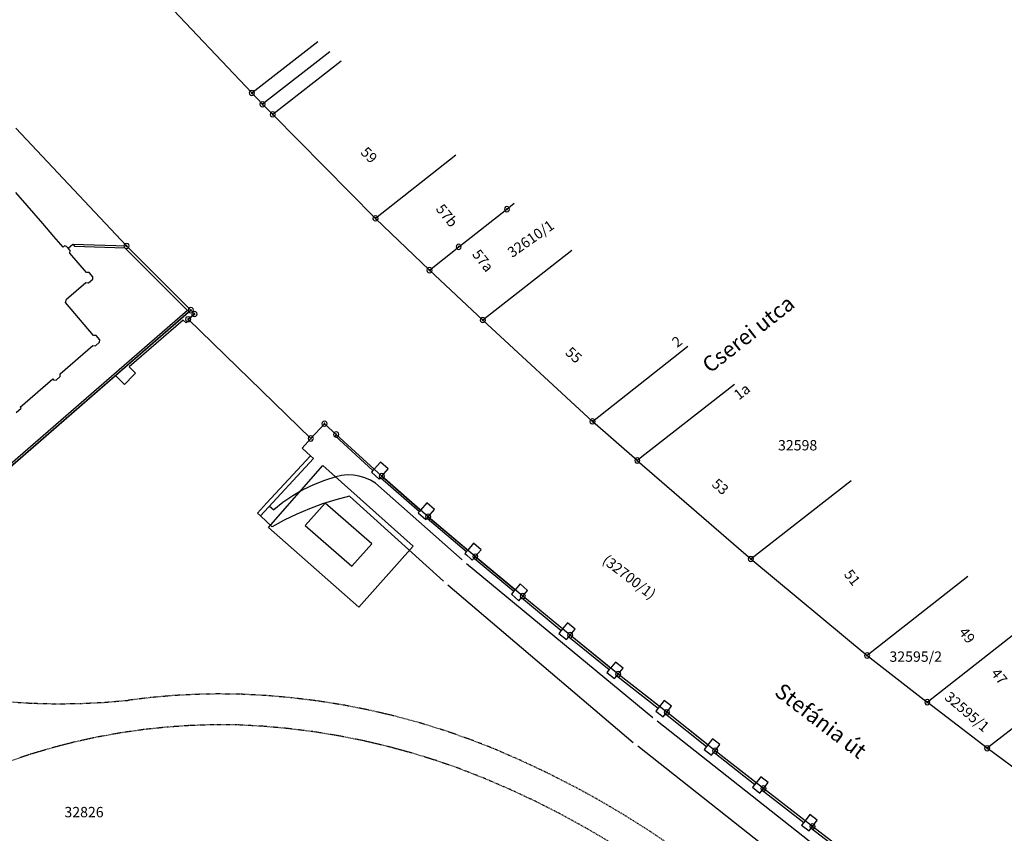
# Model space of a CAD drawing. Units: feet. Extents: x 653131 to 654635, y 239521 to 240548.
# Drawn here: x 653769 to 653959, y 240077 to 240234 of the extents above; entities that cross this region are included whole.
import ezdxf

# ---------------------------------------------------------------- set-up
doc = ezdxf.new("R2010")
doc.units = ezdxf.units.FT
doc.header["$MEASUREMENT"] = 0
doc.linetypes.add('5_5_BP_sz', pattern=[0.1, 0.05, -0.05])
for name, color, linetype in [('BHP', 1, 'Continuous'), ('BURKOLAT', 98, 'Continuous'), ('FAL_KERITES', 64, 'Continuous'), ('FOLDRESZLET', 108, 'Continuous'), ('GAZD_EPULET', 61, 'Continuous'), ('HAZSZAM', 199, 'Continuous'), ('HRSZ', 141, 'Continuous'), ('INTEZMENYI_EP', 73, 'Continuous'), ('TAMFAL', 177, 'Continuous'), ('UTCANEV', 190, 'Continuous'), ('UZEMI_EPULET', 193, 'Continuous')]:
    doc.layers.add(name, color=color, linetype=linetype)
doc.styles.add('Arial_a_200', font='Arial CE', dxfattribs={"height": 2})
doc.styles.add('Arial_d_200', font='Arial CE', dxfattribs={"height": 2})
doc.styles.add('Arial_d_300', font='Arial CE', dxfattribs={"height": 3})

# ---------------------------------------------------------------- blocks, each defined once
blk = doc.blocks.new('JKDATA30')
at = {"layer": 'BHP', "color": 1, "linetype": 'Continuous'}
for radius, start, end in [(0.5, 90, 210.1735), (0.09, 90, 212.0054), (0.5, 329.8265, 90), (0.09, 333.4349, 90), (0.5, 210.1735, 329.8265), (0.09, 212.0054, 333.4349)]:
    blk.add_arc((0, 0), radius, start, end, dxfattribs=at)

msp = doc.modelspace()

# ---------------------------------------------------------------- linework, layer by layer
at = {"layer": 'BURKOLAT', "color": 65, "linetype": '5_5_BP_sz'}
for p, q in [((653785.65, 240102.19), (653790.32, 240102.59)), ((653794.62, 240103.11), (653790.32, 240102.59)), ((653798.93, 240103.49), (653794.62, 240103.11)), ((653803.25, 240103.72), (653798.93, 240103.49)), ((653807.58, 240103.81), (653803.25, 240103.72)), ((653811.91, 240103.76), (653807.58, 240103.81)), ((653816.93, 240103.5), (653811.91, 240103.76)), ((653821.93, 240103.06), (653816.93, 240103.5)), ((653826.92, 240102.45), (653821.93, 240103.06)), ((653831.88, 240101.66), (653826.92, 240102.45)), ((653766.92, 240102.32), (653771.6, 240102.03)), ((653771.6, 240102.03), (653776.28, 240101.91)), ((653776.28, 240101.91), (653780.97, 240101.97)), ((653780.97, 240101.97), (653785.65, 240102.19)), ((653836.82, 240100.69), (653831.88, 240101.66)), ((653841.71, 240099.55), (653836.82, 240100.69)), ((653846.56, 240098.24), (653841.71, 240099.55)), ((653793.3, 240096.93), (653788.86, 240096.3)), ((653797.77, 240097.4), (653793.3, 240096.93)), ((653802.26, 240097.71), (653797.77, 240097.4)), ((653806.75, 240097.86), (653802.26, 240097.71)), ((653811.24, 240097.84), (653806.75, 240097.86)), ((653816.15, 240097.58), (653811.24, 240097.84)), ((653821.04, 240097.14), (653816.15, 240097.58)), ((653825.92, 240096.53), (653821.04, 240097.14)), ((653851.36, 240096.75), (653846.56, 240098.24)), ((653856.11, 240095.1), (653851.36, 240096.75)), ((653784.43, 240095.5), (653780.04, 240094.55)), ((653788.86, 240096.3), (653784.43, 240095.5)), ((653830.77, 240095.75), (653825.92, 240096.53)), ((653835.59, 240094.8), (653830.77, 240095.75)), ((653840.37, 240093.68), (653835.59, 240094.8)), ((653860.79, 240093.28), (653856.11, 240095.1)), ((653775.69, 240093.43), (653771.38, 240092.16)), ((653780.04, 240094.55), (653775.69, 240093.43)), ((653845.11, 240092.39), (653840.37, 240093.68)), ((653866.04, 240091), (653860.79, 240093.28)), ((653771.38, 240092.16), (653767.12, 240090.73)), ((653849.8, 240090.94), (653845.11, 240092.39)), ((653871.22, 240088.56), (653866.04, 240091)), ((653854.44, 240089.32), (653849.8, 240090.94)), ((653859.02, 240087.53), (653854.44, 240089.32)), ((653864.1, 240085.34), (653859.02, 240087.53)), ((653876.33, 240085.97), (653871.22, 240088.56)), ((653869.11, 240083), (653864.1, 240085.34)), ((653881.35, 240083.22), (653876.33, 240085.97)), ((653874.04, 240080.49), (653869.11, 240083)), ((653886.28, 240080.31), (653881.35, 240083.22)), ((653878.88, 240077.83), (653874.04, 240080.49)), ((653891.12, 240077.25), (653886.28, 240080.31)), ((653883.64, 240075.01), (653878.88, 240077.83)), ((653895.86, 240074.04), (653891.12, 240077.25))]:
    msp.add_line(p, q, dxfattribs=at)
at = {"layer": 'FAL_KERITES', "color": 64, "linetype": 'Continuous'}
for p, q in [((653778.7, 240189.87), (653779.61, 240190.65)), ((653825.54, 240153.12), (653823.86, 240151.29)), ((653823.86, 240151.29), (653825.51, 240149.77)), ((653817.41, 240135.96), (653827.9, 240147.95)), ((653827.9, 240147.95), (653845.34, 240132.36)), ((653828.19, 240145.05), (653826.08, 240144.2)), ((653830.36, 240145.75), (653828.19, 240145.05)), ((653831.48, 240146), (653830.36, 240145.75)), ((653832.62, 240146.1), (653831.48, 240146)), ((653833.77, 240146.06), (653832.62, 240146.1)), ((653834.9, 240145.87), (653833.77, 240146.06)), ((653836, 240145.55), (653834.9, 240145.87)), ((653837.05, 240145.08), (653836, 240145.55)), ((653838.03, 240144.49), (653837.05, 240145.08)), ((653838.02, 240144.49), (653854.79, 240129.7)), ((653824.03, 240143.2), (653822.06, 240142.05)), ((653826.08, 240144.2), (653824.03, 240143.2)), ((653820.18, 240140.77), (653818.39, 240139.35)), ((653822.06, 240142.05), (653820.18, 240140.77)), ((653827.83, 240140.49), (653825.31, 240139.57)), ((653830.4, 240141.29), (653827.83, 240140.49)), ((653833, 240141.97), (653830.4, 240141.29)), ((653833, 240141.97), (653851.18, 240125.58)), ((653817.58, 240140.1), (653818.39, 240139.35)), ((653825.31, 240139.57), (653822.84, 240138.52)), ((653815.81, 240138.2), (653818.06, 240136.06)), ((653820.42, 240137.35), (653818.06, 240136.06)), ((653822.84, 240138.52), (653820.42, 240137.35)), ((653834.82, 240120.54), (653817.41, 240135.96)), ((653845.34, 240132.36), (653834.82, 240120.54)), ((653855.62, 240128.97), (653891.63, 240099.29)), ((653852, 240124.85), (653887.83, 240094.43)), ((653892.46, 240098.65), (653929.03, 240069.76)), ((653925.28, 240064.87), (653888.7, 240093.75))]:
    msp.add_line(p, q, dxfattribs=at)
at = {"layer": 'FOLDRESZLET', "color": 3, "linetype": 'Continuous'}
for p, q in [((653795.25, 240239.86), (653814.15, 240219.85)), ((653814.15, 240219.85), (653826.88, 240229.76)), ((653829.25, 240227.81), (653816.22, 240217.66)), ((653831.43, 240226.02), (653818.2, 240215.71)), ((653814.15, 240219.85), (653816.22, 240217.66)), ((653816.22, 240217.66), (653818.2, 240215.71)), ((653818.2, 240215.71), (653838.05, 240195.64)), ((653789.97, 240190.31), (653768.59, 240213.06)), ((653853.56, 240207.82), (653838.05, 240195.64)), ((653863.43, 240197.42), (653864.83, 240198.55)), ((653838.05, 240195.64), (653848.46, 240185.63)), ((653854.11, 240190.15), (653863.43, 240197.42)), ((653802.38, 240177.92), (653789.97, 240190.31)), ((653848.46, 240185.63), (653854.11, 240190.15)), ((653875.93, 240189.43), (653858.76, 240176.01)), ((653848.46, 240185.63), (653858.76, 240176.01)), ((653802.38, 240177.92), (653729.86, 240114.96)), ((653801.87, 240176.15), (653803.08, 240177.17)), ((653803.08, 240177.17), (653802.38, 240177.92)), ((653825.54, 240153.12), (653801.87, 240176.15)), ((653858.76, 240176.01), (653879.94, 240156.44)), ((653879.94, 240156.44), (653898.39, 240170.95)), ((653907.35, 240163.58), (653888.6, 240148.88)), ((653828.18, 240155.99), (653825.54, 240153.12)), ((653830.45, 240153.92), (653828.18, 240155.99)), ((653888.6, 240148.88), (653879.94, 240156.44)), ((653839.26, 240145.86), (653830.45, 240153.92)), ((653888.6, 240148.88), (653910.53, 240129.88)), ((653848.21, 240138.03), (653839.26, 240145.86)), ((653910.53, 240129.88), (653929.93, 240145.01)), ((653857.32, 240130.33), (653848.21, 240138.03)), ((653866.48, 240122.69), (653857.32, 240130.33)), ((653910.53, 240129.88), (653932.98, 240111.25)), ((653952.44, 240126.5), (653932.98, 240111.25)), ((653875.65, 240115.15), (653866.48, 240122.69)), ((653944.6, 240102.22), (653963.73, 240117.21)), ((653884.92, 240107.62), (653875.65, 240115.15)), ((653932.98, 240111.25), (653944.6, 240102.22)), ((653894.3, 240100.27), (653884.92, 240107.62)), ((653974.96, 240107.98), (653956.17, 240093.32)), ((653956.17, 240093.32), (653944.6, 240102.22)), ((653903.63, 240092.85), (653894.3, 240100.27)), ((653973.08, 240080.8), (653956.17, 240093.32)), ((653912.96, 240085.55), (653903.63, 240092.85)), ((653922.44, 240078.24), (653912.96, 240085.55)), ((653931.87, 240070.99), (653922.44, 240078.24))]:
    msp.add_line(p, q, dxfattribs=at)
at = {"layer": 'GAZD_EPULET', "color": 61, "linetype": 'Continuous'}
for p, q in [((653839.01, 240148.54), (653837.79, 240147.21)), ((653840.48, 240147.26), (653839.01, 240148.54)), ((653837.56, 240146.96), (653837.25, 240146.62)), ((653837.25, 240146.62), (653838.76, 240145.31)), ((653837.79, 240147.21), (653837.56, 240146.96)), ((653839.26, 240145.86), (653840.48, 240147.26)), ((653838.76, 240145.31), (653839.03, 240145.61)), ((653839.03, 240145.61), (653839.26, 240145.86)), ((653847.98, 240140.73), (653846.75, 240139.32)), ((653849.45, 240139.45), (653847.98, 240140.73)), ((653846.52, 240139.06), (653846.27, 240138.77)), ((653846.27, 240138.77), (653847.74, 240137.49)), ((653846.75, 240139.32), (653846.52, 240139.06)), ((653848.22, 240138.04), (653849.45, 240139.45)), ((653847.74, 240137.49), (653847.99, 240137.77)), ((653847.99, 240137.77), (653848.22, 240138.04)), ((653856.97, 240132.9), (653855.85, 240131.57)), ((653858.44, 240131.62), (653856.97, 240132.9)), ((653855.62, 240131.31), (653855.29, 240130.92)), ((653855.85, 240131.57), (653855.62, 240131.31)), ((653857.32, 240130.33), (653858.44, 240131.62)), ((653855.29, 240130.92), (653855.61, 240130.64)), ((653855.61, 240130.64), (653856.44, 240129.91)), ((653856.44, 240129.91), (653856.74, 240129.65)), ((653856.74, 240129.65), (653857.09, 240130.06)), ((653857.09, 240130.06), (653857.32, 240130.33)), ((653864.78, 240123.65), (653864.3, 240123.07)), ((653865, 240123.92), (653864.78, 240123.65)), ((653865.96, 240125.07), (653865, 240123.92)), ((653867.43, 240123.79), (653865.96, 240125.07)), ((653866.48, 240122.69), (653867.43, 240123.79)), ((653864.3, 240123.07), (653865.73, 240121.82)), ((653865.73, 240121.82), (653866.25, 240122.42)), ((653866.25, 240122.42), (653866.48, 240122.69)), ((653873.93, 240116.05), (653873.48, 240115.51)), ((653874.18, 240116.36), (653873.93, 240116.05)), ((653875.14, 240117.52), (653874.18, 240116.36)), ((653876.6, 240116.31), (653875.14, 240117.52)), ((653875.65, 240115.15), (653876.6, 240116.31)), ((653873.48, 240115.51), (653874.95, 240114.3)), ((653874.95, 240114.3), (653875.4, 240114.84)), ((653875.4, 240114.84), (653875.65, 240115.15)), ((653883.19, 240108.51), (653882.75, 240107.96)), ((653883.45, 240108.82), (653883.19, 240108.51)), ((653884.39, 240109.98), (653883.45, 240108.82)), ((653885.87, 240108.78), (653884.39, 240109.98)), ((653884.92, 240107.62), (653885.87, 240108.78)), ((653882.75, 240107.96), (653884.23, 240106.77)), ((653884.23, 240106.77), (653884.67, 240107.31)), ((653884.67, 240107.31), (653884.92, 240107.62)), ((653893.81, 240102.56), (653892.88, 240101.38)), ((653895.23, 240101.45), (653893.81, 240102.56)), ((653892.64, 240101.07), (653892.2, 240100.51)), ((653892.2, 240100.51), (653892.44, 240100.32)), ((653892.88, 240101.38), (653892.64, 240101.07)), ((653894.3, 240100.27), (653895.23, 240101.45)), ((653892.44, 240100.32), (653893.27, 240099.68)), ((653893.27, 240099.68), (653893.62, 240099.4)), ((653893.62, 240099.4), (653894.05, 240099.96)), ((653894.05, 240099.96), (653894.3, 240100.27)), ((653903.15, 240095.14), (653902.22, 240093.97)), ((653904.56, 240094.02), (653903.15, 240095.14)), ((653901.97, 240093.66), (653901.54, 240093.11)), ((653901.54, 240093.11), (653902.95, 240091.99)), ((653902.22, 240093.97), (653901.97, 240093.66)), ((653903.63, 240092.85), (653904.56, 240094.02)), ((653902.95, 240091.99), (653903.38, 240092.54)), ((653903.38, 240092.54), (653903.63, 240092.85)), ((653912.47, 240087.84), (653911.54, 240086.66)), ((653913.88, 240086.73), (653912.47, 240087.84)), ((653911.3, 240086.34), (653910.86, 240085.79)), ((653910.86, 240085.79), (653912.28, 240084.68)), ((653911.54, 240086.66), (653911.3, 240086.34)), ((653912.28, 240084.68), (653912.96, 240085.55)), ((653912.96, 240085.55), (653913.88, 240086.73)), ((653921.93, 240080.53), (653921.01, 240079.34)), ((653923.36, 240079.43), (653921.93, 240080.53)), ((653920.77, 240079.02), (653920.34, 240078.47)), ((653920.34, 240078.47), (653921.77, 240077.37)), ((653921.01, 240079.34), (653920.77, 240079.02)), ((653921.77, 240077.37), (653922.2, 240077.92)), ((653922.2, 240077.92), (653922.44, 240078.24)), ((653922.44, 240078.24), (653923.36, 240079.43))]:
    msp.add_line(p, q, dxfattribs=at)
at = {"layer": 'INTEZMENYI_EP', "color": 73, "linetype": 'Continuous'}
for p, q in [((653770.79, 240198.09), (653768.61, 240200.61)), ((653773.77, 240194.64), (653770.79, 240198.09)), ((653775.94, 240192.12), (653773.77, 240194.64)), ((653777.7, 240190.08), (653775.94, 240192.12)), ((653777.96, 240190.31), (653777.7, 240190.08)), ((653778.39, 240190.23), (653777.96, 240190.31)), ((653778.7, 240189.87), (653778.39, 240190.23)), ((653779.08, 240189.43), (653778.7, 240189.87)), ((653779.02, 240188.94), (653779.08, 240189.43)), ((653782.24, 240185.2), (653779.02, 240188.94)), ((653782.77, 240185.16), (653782.24, 240185.2)), ((653783.46, 240184.36), (653782.77, 240185.16)), ((653783.43, 240183.88), (653783.46, 240184.36)), ((653778.38, 240180.06), (653782.13, 240183.25)), ((653782.13, 240183.25), (653782.63, 240183.19)), ((653782.63, 240183.19), (653783.43, 240183.88)), ((653778.2, 240179.37), (653778.38, 240180.06)), ((653783.59, 240173.01), (653778.2, 240179.37)), ((653784.1, 240172.99), (653783.59, 240173.01)), ((653784.8, 240172.18), (653784.1, 240172.99)), ((653777.17, 240165.62), (653783.45, 240171.08)), ((653783.45, 240171.08), (653783.95, 240171.02)), ((653783.95, 240171.02), (653784.75, 240171.72)), ((653784.75, 240171.72), (653784.8, 240172.18)), ((653777.17, 240165.12), (653777.17, 240165.62)), ((653769.44, 240159.2), (653775.72, 240164.65)), ((653775.72, 240164.65), (653775.89, 240164.44)), ((653775.89, 240164.44), (653776.37, 240164.42)), ((653776.37, 240164.42), (653777.17, 240165.12)), ((653768.66, 240158.17), (653769.62, 240159)), ((653769.62, 240159), (653769.44, 240159.2))]:
    msp.add_line(p, q, dxfattribs=at)
at = {"layer": 'TAMFAL', "color": 64, "linetype": 'Continuous'}
for p, q in [((653779.61, 240190.65), (653779.94, 240190.26)), ((653779.61, 240190.65), (653789.97, 240190.31)), ((653779.94, 240190.26), (653789.62, 240189.96)), ((653789.62, 240189.96), (653801.74, 240177.85)), ((653802.38, 240177.92), (653789.97, 240190.31)), ((653801.74, 240177.85), (653731.11, 240116.57)), ((653787.81, 240165.27), (653802.38, 240177.92)), ((653803.08, 240177.17), (653801.87, 240176.15)), ((653802.38, 240177.92), (653803.08, 240177.17)), ((653800.9, 240175.98), (653790.49, 240166.95)), ((653801.46, 240175.44), (653800.9, 240175.98)), ((653802.01, 240176.01), (653801.46, 240175.44)), ((653801.87, 240176.15), (653802.01, 240176.01)), ((653729.86, 240114.96), (653787.81, 240165.27)), ((653787.81, 240165.27), (653789.6, 240163.59)), ((653791.4, 240165.45), (653789.6, 240163.59)), ((653790.49, 240166.95), (653791.71, 240165.77)), ((653791.71, 240165.77), (653791.4, 240165.45)), ((653830.45, 240153.92), (653830.24, 240153.68)), ((653837.79, 240147.21), (653830.45, 240153.92)), ((653830.24, 240153.68), (653837.56, 240146.96)), ((653826.09, 240149.24), (653815.81, 240138.2)), ((653825.51, 240149.77), (653817, 240140.64)), ((653825.51, 240149.77), (653826.09, 240149.24)), ((653837.79, 240147.21), (653837.56, 240146.96)), ((653839.26, 240145.86), (653839.03, 240145.61)), ((653839.03, 240145.61), (653846.52, 240139.06)), ((653839.26, 240145.86), (653846.75, 240139.32)), ((653817, 240140.64), (653815.24, 240138.74)), ((653815.24, 240138.74), (653815.81, 240138.2)), ((653846.75, 240139.32), (653846.52, 240139.06)), ((653848.22, 240138.04), (653847.99, 240137.77)), ((653847.99, 240137.77), (653855.62, 240131.31)), ((653848.22, 240138.04), (653855.85, 240131.57)), ((653855.85, 240131.57), (653855.62, 240131.31)), ((653857.32, 240130.33), (653857.09, 240130.06)), ((653857.09, 240130.06), (653864.78, 240123.65)), ((653857.32, 240130.33), (653865, 240123.92)), ((653865, 240123.92), (653864.78, 240123.65)), ((653866.48, 240122.69), (653866.25, 240122.42)), ((653866.25, 240122.42), (653873.93, 240116.05)), ((653874.18, 240116.36), (653866.48, 240122.69)), ((653874.18, 240116.36), (653873.93, 240116.05)), ((653875.65, 240115.15), (653875.4, 240114.84)), ((653875.4, 240114.84), (653883.19, 240108.51)), ((653883.45, 240108.82), (653875.65, 240115.15)), ((653883.45, 240108.82), (653883.19, 240108.51)), ((653884.92, 240107.62), (653884.67, 240107.31)), ((653884.67, 240107.31), (653892.64, 240101.07)), ((653892.88, 240101.38), (653884.92, 240107.62)), ((653892.88, 240101.38), (653892.64, 240101.07)), ((653894.3, 240100.27), (653894.05, 240099.96)), ((653894.05, 240099.96), (653901.97, 240093.66)), ((653902.22, 240093.97), (653894.3, 240100.27)), ((653902.22, 240093.97), (653901.97, 240093.66)), ((653903.63, 240092.85), (653903.38, 240092.54)), ((653903.38, 240092.54), (653911.3, 240086.34)), ((653911.54, 240086.66), (653903.63, 240092.85)), ((653911.3, 240086.34), (653911.54, 240086.66)), ((653912.96, 240085.55), (653912.71, 240085.23)), ((653921.01, 240079.34), (653912.96, 240085.55)), ((653912.71, 240085.23), (653920.77, 240079.02)), ((653921.01, 240079.34), (653920.77, 240079.02)), ((653922.44, 240078.24), (653922.2, 240077.92)), ((653922.2, 240077.92), (653930.12, 240071.83)), ((653930.36, 240072.15), (653922.44, 240078.24))]:
    msp.add_line(p, q, dxfattribs=at)
at = {"layer": 'UZEMI_EPULET', "color": 43, "linetype": 'Continuous'}
for p, q in [((653828.33, 240140.66), (653824.47, 240136.35)), ((653837.31, 240132.81), (653828.33, 240140.66)), ((653824.47, 240136.35), (653833.45, 240128.49)), ((653833.45, 240128.49), (653837.31, 240132.81))]:
    msp.add_line(p, q, dxfattribs=at)

# ---------------------------------------------------------------- block references
at = {"layer": 'BHP', "color": 5, "linetype": 'Continuous'}
for p in [(653814.15, 240219.85), (653816.22, 240217.66), (653818.2, 240215.71), (653863.43, 240197.42), (653838.05, 240195.64), (653789.97, 240190.31), (653854.11, 240190.15), (653848.46, 240185.63), (653801.87, 240176.15), (653802.38, 240177.92), (653803.08, 240177.17), (653858.76, 240176.01), (653828.18, 240155.99), (653879.94, 240156.44), (653830.45, 240153.92), (653825.54, 240153.12), (653888.6, 240148.88), (653839.26, 240145.86), (653848.21, 240138.03), (653857.32, 240130.33), (653910.53, 240129.88), (653866.48, 240122.69), (653875.65, 240115.15), (653932.98, 240111.25), (653884.92, 240107.62), (653944.6, 240102.22), (653894.3, 240100.27), (653903.63, 240092.85), (653956.17, 240093.32), (653912.96, 240085.55), (653922.44, 240078.24)]:
    msp.add_blockref('JKDATA30', p, dxfattribs=at)

# ---------------------------------------------------------------- texts
at = {"layer": 'HAZSZAM', "color": 199, "linetype": 'Continuous', "style": 'Arial_a_200'}
for s, rotation, p in [('59', 314.8, (653835.03, 240208.24)), ('57b', 308.7, (653849.59, 240197.4)), ('57a', 308.7, (653856.6, 240188.65)), ('2', 38.2, (653896.3, 240170.58)), ('55', 317.4, (653874.54, 240169.54)), ('1a', 38.1, (653908.23, 240160.46)), ('53', 319.2, (653902.85, 240144.07)), ('51', 308, (653928.4, 240126.87)), ('49', 308.1, (653950.57, 240115.71)), ('47', 308.1, (653956.78, 240107.78))]:
    msp.add_text(s, height=2, rotation=rotation, dxfattribs=at).set_placement(p)
at = {"layer": 'HRSZ', "color": 141, "linetype": 'Continuous', "style": 'Arial_d_200'}
for s, rotation, p in [('32610/1', 35, (653864.44, 240187.97)), ('(32700/1)', 322.4, (653881.68, 240129.26)), ('32595/1', 319.5, (653947.78, 240102.91))]:
    msp.add_text(s, height=2, rotation=rotation, dxfattribs=at).set_placement(p)
for s, p in [('32598', (653915.78, 240150.83)), ('32595/2', (653937.3, 240110.02)), ('32826', (653777.97, 240080))]:
    msp.add_text(s, height=2, dxfattribs=at).set_placement(p)
at = {"layer": 'UTCANEV', "color": 190, "linetype": 'Continuous', "style": 'Arial_d_300'}
for s, rotation, p in [('Cserei utca', 38.1, (653902.65, 240165.62)), ('Stefánia út', 322.6, (653914.89, 240103.75))]:
    msp.add_text(s, height=3, rotation=rotation, dxfattribs=at).set_placement(p)

doc.saveas('drawing.dxf')
